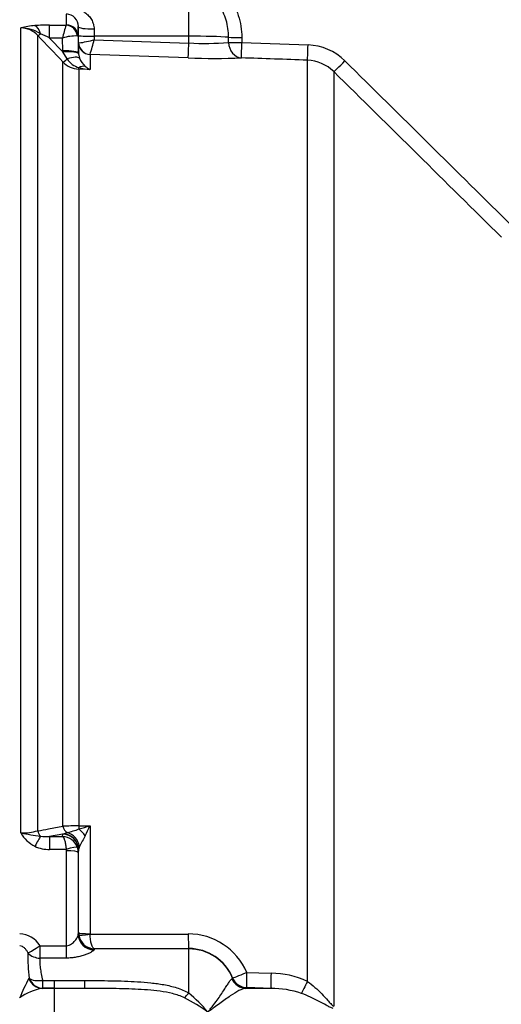
# Paper-space layout 'Sheet1' of a CAD drawing. Units: millimetres. Extents: x 0 to 4752, y 0 to 3360.
# Drawn here: x 858 to 919, y 2622 to 2747 of the extents above; entities that cross this region are included whole.
import ezdxf
from ezdxf.enums import TextEntityAlignment as Align

# ---------------------------------------------------------------- set-up
doc = ezdxf.new("R2010")
doc.units = ezdxf.units.MM
doc.header["$LTSCALE"] = 8
for name, color, linetype in [('Default', 7, 'Continuous'), ('tangent', 7, 'Continuous'), ('TSH-1', 7, 'Continuous'), ('visible', 7, 'Continuous')]:
    doc.layers.add(name, color=color, linetype=linetype)
doc.styles.add('SEACAD_Arial', font='arial.ttf')
doc.dimstyles.new('ISO-InstDr', dxfattribs={"dimtxt": 25.6, "dimasz": 35.84, "dimexe": 12.8, "dimexo": 12.8, "dimgap": 6.4, "dimtad": 1, "dimdec": 0, "dimzin": 0, "dimdsep": 46, "dimtxsty": 'SEACAD_Arial', "dimblk1": '_SE_FILLED', "dimblk2": '_SE_FILLED', "dimsah": 1, "dimcen": 12.8, "dimadec": 0, "dimazin": 0, "dimtfac": 0.5, "dimtofl": 0, "dimtmove": 0, "dimatfit": 3, "dimfxl": 1, "dimtzin": 0, "dimarcsym": 0})

# ---------------------------------------------------------------- blocks, each defined once
blk = doc.blocks.new('SE3')
at = {"layer": 'tangent', "color": 7, "linetype": 'Continuous'}
for p, q in [((879.87, 2744.54), (879.87, 2750.48)), ((864.38, 2745.97), (864.38, 2747.34)), ((862.25, 2745.94), (864.36, 2745.94)), ((862.25, 2744.31), (862.25, 2745.94)), ((864.36, 2745.94), (864.38, 2745.97)), ((858.62, 2643.77), (858.62, 2745.58)), ((860.74, 2744.64), (860.74, 2644.04)), ((865.88, 2744.51), (865.77, 2744.57)), ((865.92, 2743.7), (865.9, 2744.61)), ((867.88, 2745.46), (867.9, 2744.54)), ((879.87, 2744.54), (867.9, 2744.54)), ((867.9, 2744.54), (867.91, 2744.1)), ((879.87, 2743.68), (879.87, 2744.54)), ((863.89, 2744.31), (862.25, 2744.31)), ((862.25, 2744.31), (863.93, 2742.55)), ((863.92, 2742.69), (863.89, 2744.31)), ((865.88, 2744.51), (865.92, 2742.38)), ((865.92, 2743.7), (865.94, 2743.69)), ((867.91, 2744.1), (879.87, 2743.68)), ((884.91, 2743.74), (884.9, 2744.4)), ((886.58, 2744.39), (886.59, 2743.73)), ((886.59, 2743.73), (894.96, 2743.44)), ((863.93, 2742.55), (863.92, 2742.69)), ((864.48, 2741.66), (863.93, 2742.55)), ((865.92, 2742.32), (866.03, 2741.77)), ((879.8, 2741.8), (867.37, 2742.23)), ((867.37, 2742.23), (867.37, 2742.23)), ((867.37, 2742.23), (867.37, 2740.33)), ((863.93, 2644.63), (863.93, 2741.28)), ((894.88, 2625), (894.88, 2741.51)), ((867.37, 2740.33), (865.95, 2740.38)), ((865.95, 2740.38), (865.95, 2644.68)), ((898.21, 2740.07), (898.21, 2621.85)), ((863.93, 2643.64), (864.48, 2643.82)), ((865.95, 2644.68), (867.37, 2644.69)), ((867.37, 2644.69), (867.37, 2631.03)), ((863.93, 2643.64), (862.25, 2643.33)), ((862.25, 2643.33), (863.89, 2643.33)), ((862.25, 2643.33), (862.25, 2641.69)), ((863.89, 2643.33), (863.92, 2643.62)), ((863.92, 2643.62), (863.93, 2643.64)), ((864.36, 2641.69), (862.25, 2641.69)), ((864.38, 2629.52), (864.38, 2641.52)), ((865.92, 2641.66), (865.88, 2641.28)), ((866.03, 2642.08), (865.92, 2641.69)), ((865.92, 2641.69), (865.92, 2641.66)), ((865.88, 2630.98), (865.9, 2631.11)), ((865.9, 2631.11), (865.92, 2631.15)), ((865.94, 2630.89), (865.92, 2631.15)), ((867.37, 2631.03), (867.37, 2630.97)), ((867.37, 2630.97), (879.8, 2630.99)), ((861.04, 2629.52), (864.38, 2629.52)), ((861.04, 2627.95), (861.04, 2629.52)), ((864.38, 2627.95), (864.38, 2629.52)), ((867.9, 2629.11), (867.88, 2629.01)), ((867.91, 2629.14), (867.9, 2629.11)), ((879.87, 2629.11), (867.9, 2629.11)), ((879.87, 2629.16), (867.91, 2629.14)), ((879.87, 2629.11), (879.87, 2629.16)), ((879.87, 2623.53), (879.87, 2629.11)), ((864.38, 2627.95), (861.04, 2627.95)), ((859.64, 2625.35), (859.67, 2625.4)), ((861.38, 2625.12), (862.87, 2625.12)), ((861.38, 2624.13), (861.38, 2625.12)), ((862.87, 2625.12), (866.71, 2625.12)), ((862.87, 2624.13), (862.87, 2625.12)), ((885.33, 2625.34), (885.41, 2625.42)), ((885.41, 2625.42), (885.41, 2625.44)), ((887.19, 2626.12), (890.28, 2626.03)), ((861.38, 2624.13), (861.31, 2624.12)), ((862.87, 2624.12), (861.31, 2624.12)), ((862.87, 2624.13), (861.38, 2624.13)), ((866.7, 2624.12), (862.87, 2624.13)), ((862.87, 2624.12), (862.87, 2624.13)), ((862.87, 2618.13), (862.87, 2624.12)), ((887.2, 2624.18), (887.09, 2624.12)), ((890.29, 2624.12), (887.2, 2624.21)), ((887.2, 2624.21), (887.2, 2624.18))]:
    blk.add_line(p, q, dxfattribs=at)
for centre, radius, start, end in [((860.92, 2737.29), 8.6, 93.4676, 105.4657), ((862.15, 2722.5), 23.44, 89.752, 94.2954), ((878.51, 2741.02), 14.99, 160.8387, 167.3075), ((858.61, 2742.68), 2.9, 42.4533, 89.6363), ((858.56, 2740.75), 4.83, 58.2062, 89.219), ((-978.92, 994.34), 2539.28, 43.46962, 43.57396), ((854.39, 2729.05), 17.17, 62.7498, 67.0029), ((865.56, 2739.09), 5.48, 87.7829, 107.6941), ((864.15, 2757.17), 13.6, 277.565, 286.0693), ((825.44, 2755.34), 43.93, 342.6395, 345.1795), ((881.93, 2783.63), 40, 267.0431, 274.2693), ((894.71, 2736.45), 6.99, 45.3699, 87.9554), ((866.06, 2743.34), 2.96, 223.9386, 267.7877), ((866.87, 2743.3), 2.9, 214.4969, 251.6334), ((868.31, 2742.6), 2.43, 199.9362, 230.6614), ((894.7, 2736.52), 4.99, 45.3035, 87.9332), ((-18801.55, -17233.75), 28056.08, 45.334783, 45.395665), ((868.34, 2750.82), 10.53, 256.8964, 264.6845), ((868.42, 2742.58), 2.49, 228.3775, 244.9076), ((-19380.27, -17821.62), 28879.06, 45.338172, 45.397316), ((858.74, 2651.39), 7.61, 269.1063, 285.2482), ((862.28, 2645.84), 4.2, 209.4262, 243.3425), ((869.66, 2702.8), 60.05, 259.4095, 261.805), ((865.89, 2606.85), 37.82, 89.918, 92.9743), ((860.95, 2658), 14.61, 284.0049, 290.0545), ((850.99, 2698.52), 56.27, 285.428, 286.9256), ((775.72, 2687.1), 100.98, 334.3707, 335.166), ((861.79, 2647.67), 4.36, 260.8906, 276.1139), ((863.79, 2641.23), 2.11, 19.4407, 87.075), ((1034.97, 2549.29), 192.75, 150.7687, 151.2243), ((862.18, 2645.93), 4.24, 245.0718, 270.9505), ((863.83, 2641.52), 0.555, 359.9622, 18.054), ((863.88, 2641.27), 2, 0.2444, 19.2729), ((858.37, 2627.85), 3.15, 32.1645, 88.2258), ((867.95, 2631.16), 2.03, 187.6011, 269.0177), ((879.84, 2623.01), 7.99, 22.9798, 90.2781), ((879.87, 2623.17), 5.99, 22.2963, 90.0419), ((882.25, 2628), 22.74, 178.5264, 186.5733), ((877.84, 2615.06), 20.91, 150.5211, 157.9001), ((890.22, 2615.09), 10.95, 64.8386, 89.705), ((862.59, 2617.09), 7.15, 100.3522, 125.2783), ((890.28, 2612.12), 12, 71.3024, 89.9832), ((867.39, 2600.01), 25.84, 54.811, 62.5064), ((868.32, 2609.55), 18.13, 39.6801, 50.4572)]:
    blk.add_arc(centre, radius, start, end, dxfattribs=at)
for centre, major_axis, ratio, start_param, end_param in [((860.4, 2743.9), (-0.16, 1.99), 0.43477, 5.175083, 6.098131), ((864.36, 2744.46), (0.67, -1.34), 0.938095, 1.207057, 2.653006), ((864.38, 2744.49), (1.5, 0), 0.986918, 0.017453, 1.570796), ((861.45, 2745.33), (-0.725, -0.689), 0.12674, 0.130422, 0.948263), ((867.88, 2745.79), (-2, -0.03), 0.167161, 0.001396, 1.567927), ((867.9, 2744.65), (-2, -0.03), 0.052328, 0.001408, 1.56989), ((879.87, 2744.23), (-6, 0), 0.052336, 3.716334, 4.712389), ((867.42, 2743.72), (-1.5, 0), 0.996668, 0.017453, 1.53589), ((867.42, 2743.73), (-0.76, 1.3), 0.98864, 1.071093, 2.57258), ((879.87, 2743.79), (-0.07, -2), 0.001843, 0.081546, 1.518469), ((886.58, 2744.46), (-2, -0.02), 0.034897, 0.574248, 1.570402), ((886.59, 2743.8), (0.09, -2), 0.840721, 4.702415, 6.187431), ((886.59, 2743.8), (-2, -0.02), 0.034897, 0.572543, 1.570403), ((886.59, 2743.8), (-0.07, -2), 0.001223, 0.051792, 1.535911), ((894.95, 2743.5), (-0.07, -2), 0.009036, 0.052276, 1.537079), ((863.92, 2742.35), (2, 0.03), 0.173625, 0.002959, 1.567897), ((863.93, 2742.21), (2, 0.11), 0.17341, 0.009444, 1.561564), ((864.64, 2741.98), (-0.726, -0.688), 0.126957, 0.137273, 1.23658), ((864.17, 2741.04), (1.87, 0.7), 0.246301, 0.065545, 1.312426), ((899.61, 2741.49), (-1.4, -1.42), 0.029463, 0.038557, 1.552082), ((865.9, 2738.95), (1.08, 1.68), 0.570756, 0.202531, 0.809214), ((865.98, 2741.36), (-0.037, -0.999), 0.006498, 0.194879, 0.636387), ((861.45, 2644.17), (-0.182, 0.983), 0.718777, 1.568735, 2.386576), ((864.64, 2644.76), (0.183, -0.983), 0.720011, 4.716471, 5.815778), ((864.17, 2641.95), (-1.17, 1.62), 0.907478, 4.196817, 5.443698), ((865.98, 2644.87), (0.007, -1), 0.036854, -1.376157, -0.934649), ((865.9, 2643.09), (-1.27, 1.54), 0.44411, 4.563171, 5.169854), ((860.4, 2641.75), (0.87, 1.8), 0.073051, 0.498064, 1.421112), ((863.92, 2641.65), (-1.99, 0.19), 0.984675, 3.240419, 4.805358), ((863.93, 2641.68), (-1.91, 0.58), 0.983457, 3.448912, 5.001033), ((864.36, 2641.45), (1.42, 0.47), 0.154574, 0.073815, 1.519765), ((864.38, 2641.28), (1.5, 0), 0.16122, 0.017453, 1.570796), ((867.88, 2630.98), (1.99, -0.2), 0.985784, 3.245329, 4.81186), ((867.9, 2631.11), (1.9, -0.63), 0.99848, 3.462718, 5.0312), ((867.42, 2631.16), (-1.5, 0), 0.081567, 0.017453, 1.53589), ((867.42, 2631.09), (-1.49, -0.2), 0.07583, 0.024152, 1.525638), ((879.87, 2631.15), (0, -2), 0.035166, 4.79387, 6.230793), ((861.04, 2629.65), (-1.66, -1.12), 0.055084, 0.388666, 1.533666), ((879.87, 2623.12), (-6, 0), 0.99863, 3.534842, 4.712389), ((861.04, 2629.65), (1.99, -0.22), 0.851727, 3.94845, 4.806935), ((861.31, 2626.12), (0.24, -1.99), 0.913303, 5.00073, 6.154328), ((861.38, 2626.13), (-1.97, -0.35), 0.494351, 0.433656, 1.482999), ((861.38, 2626.13), (0.26, -1.98), 0.926105, 4.96539, 6.144012), ((866.71, 2626.12), (-0.01, -2), 0.002627, 0.052173, 1.047995), ((887.15, 2626.12), (0.56, -1.92), 0.989735, 4.831178, 5.968097), ((887.26, 2626.21), (-1.85, -0.76), 0.024937, 0.02003, 1.522735), ((887.26, 2626.21), (1.99, -0.17), 0.99905, 3.619108, 4.768229), ((887.26, 2626.18), (-1.99, 0.17), 0.999042, 0.476001, 1.624763), ((887.26, 2626.21), (-0.06, -2), 0.033773, 4.75471, 6.239647), ((890.35, 2626.12), (-0.06, -2), 0.033686, 4.754102, 6.2414), ((894.95, 2625.06), (-0.91, -1.78), 0.016592, -1.526348, -0.479687), ((879.87, 2624.13), (-1.21, -1.6), 0.186609, 0.868768, 1.32857)]:
    blk.add_ellipse(centre, major_axis=major_axis, ratio=ratio, start_param=start_param, end_param=end_param, dxfattribs=at)
for points, knots in [([(879.87, 2752), (880.34, 2752), (880.82, 2751.94), (881.74, 2751.73), (882.18, 2751.57), (882.81, 2751.26), (883.02, 2751.14), (883.42, 2750.89), (883.61, 2750.75), (884.16, 2750.32), (884.49, 2749.99), (885.1, 2749.25), (885.36, 2748.86), (885.69, 2748.24), (885.79, 2748.03), (885.98, 2747.6), (886.06, 2747.37), (886.28, 2746.7), (886.39, 2746.25), (886.54, 2745.33), (886.58, 2744.86), (886.58, 2744.39)], [0, 0, 0, 0, 0.125, 0.125, 0.25, 0.25, 0.3125, 0.3125, 0.375, 0.375, 0.5, 0.5, 0.625, 0.625, 0.6875, 0.6875, 0.75, 0.75, 0.875, 0.875, 1, 1, 1, 1]), ([(884.9, 2744.4), (884.89, 2745.14), (884.8, 2745.86), (884.5, 2746.91), (884.37, 2747.26), (884.05, 2747.92), (883.86, 2748.23), (883.53, 2748.68), (883.41, 2748.82), (883.17, 2749.09), (883.03, 2749.21), (882.76, 2749.45), (882.61, 2749.56), (882.31, 2749.77), (882.15, 2749.87), (881.66, 2750.12), (881.32, 2750.25), (880.61, 2750.43), (880.24, 2750.48), (879.87, 2750.48)], [0, 0, 0, 0, 0.25, 0.25, 0.375, 0.375, 0.5, 0.5, 0.5625, 0.5625, 0.625, 0.625, 0.6875, 0.6875, 0.75, 0.75, 0.875, 0.875, 1, 1, 1, 1]), ([(864.38, 2748.3), (864.81, 2748.3), (865.24, 2748.23), (865.83, 2748.04), (866.03, 2747.96), (866.4, 2747.77), (866.57, 2747.67), (866.89, 2747.42), (867.05, 2747.28), (867.32, 2746.98), (867.44, 2746.82), (867.65, 2746.47), (867.73, 2746.28), (867.85, 2745.88), (867.88, 2745.67), (867.88, 2745.46)], [0, 0, 0, 0, 0.25, 0.25, 0.375, 0.375, 0.5, 0.5, 0.625, 0.625, 0.75, 0.75, 0.875, 0.875, 1, 1, 1, 1]), ([(894.88, 2741.51), (893.48, 2741.56), (892.09, 2741.61), (889.31, 2741.7), (887.91, 2741.75), (886.52, 2741.8)], [0, 0, 0, 0, 0.5, 0.5, 1, 1, 1, 1]), ([(860.74, 2644.04), (861.2, 2644.12), (861.66, 2644.21), (862.11, 2644.29), (862.72, 2644.4), (863.32, 2644.51), (863.93, 2644.63)], [0, 0, 0, 0, 0.429098, 0.429098, 0.429098, 1, 1, 1, 1]), ([(863.89, 2643.33), (863.94, 2643.3), (863.99, 2643.23), (864.09, 2643.04), (864.14, 2642.92), (864.22, 2642.63), (864.25, 2642.46), (864.32, 2642.09), (864.34, 2641.9), (864.36, 2641.69)], [0, 0, 0, 0, 0.25, 0.25, 0.5, 0.5, 0.75, 0.75, 1, 1, 1, 1]), ([(864.38, 2629.52), (864.51, 2629.52), (864.62, 2629.54), (864.84, 2629.62), (864.94, 2629.68), (865.12, 2629.8), (865.2, 2629.87), (865.35, 2630.01), (865.42, 2630.09), (865.6, 2630.31), (865.7, 2630.46), (865.84, 2630.74), (865.88, 2630.87), (865.88, 2630.98)], [0, 0, 0, 0, 0.125, 0.125, 0.25, 0.25, 0.375, 0.375, 0.5, 0.5, 0.75, 0.75, 1, 1, 1, 1]), ([(867.91, 2629.14), (867.85, 2629.15), (867.78, 2629.2), (867.66, 2629.39), (867.6, 2629.53), (867.51, 2629.85), (867.46, 2630.05), (867.42, 2630.38), (867.4, 2630.49), (867.38, 2630.73), (867.38, 2630.85), (867.37, 2630.97)], [0, 0, 0, 0, 0.25, 0.25, 0.5, 0.5, 0.75, 0.75, 0.875, 0.875, 1, 1, 1, 1]), ([(859.52, 2628.59), (859.48, 2628.69), (859.42, 2628.8), (859.29, 2628.99), (859.22, 2629.09), (859.05, 2629.26), (858.95, 2629.34), (858.72, 2629.45), (858.6, 2629.48), (858.47, 2629.48)], [0, 0, 0, 0, 0.25, 0.25, 0.5, 0.5, 0.75, 0.75, 1, 1, 1, 1]), ([(867.88, 2629.01), (867.88, 2628.97), (867.85, 2628.93), (867.73, 2628.83), (867.65, 2628.78), (867.44, 2628.66), (867.32, 2628.6), (867.05, 2628.48), (866.9, 2628.41), (866.57, 2628.3), (866.4, 2628.24), (866.03, 2628.14), (865.83, 2628.1), (865.43, 2628.03), (865.23, 2628), (864.81, 2627.96), (864.6, 2627.95), (864.38, 2627.95)], [0, 0, 0, 0, 0.125, 0.125, 0.25, 0.25, 0.375, 0.375, 0.5, 0.5, 0.625, 0.625, 0.75, 0.75, 0.875, 0.875, 1, 1, 1, 1]), ([(861.04, 2627.95), (861.01, 2627.77), (861, 2627.58), (861.01, 2627.17), (861.03, 2626.94), (861.14, 2626.22), (861.25, 2625.7), (861.38, 2625.12)], [0, 0, 0, 0, 0.25, 0.25, 0.5, 0.5, 1, 1, 1, 1]), ([(866.71, 2625.12), (867.83, 2625.11), (868.94, 2625.11), (871.17, 2625.06), (872.28, 2625.03), (873.95, 2624.93), (874.51, 2624.88), (875.61, 2624.76), (876.17, 2624.69), (877.27, 2624.49), (877.81, 2624.36), (878.6, 2624.11), (878.87, 2624.02), (879.38, 2623.8), (879.63, 2623.67), (879.87, 2623.53)], [0, 0, 0, 0, 0.25, 0.25, 0.5, 0.5, 0.625, 0.625, 0.75, 0.75, 0.875, 0.875, 0.9375, 0.9375, 1, 1, 1, 1]), ([(882.28, 2621.12), (882.38, 2621.25), (882.49, 2621.38), (882.7, 2621.64), (882.8, 2621.77), (883.09, 2622.14), (883.28, 2622.39), (883.62, 2622.87), (883.78, 2623.1), (884.08, 2623.54), (884.22, 2623.75), (884.47, 2624.13), (884.58, 2624.31), (884.79, 2624.63), (884.88, 2624.77), (885.12, 2625.13), (885.24, 2625.29), (885.33, 2625.34)], [0, 0, 0, 0, 0.0625, 0.0625, 0.125, 0.125, 0.25, 0.25, 0.375, 0.375, 0.5, 0.5, 0.625, 0.625, 0.75, 0.75, 1, 1, 1, 1]), ([(894.88, 2625), (895.21, 2624.76), (895.53, 2624.51), (896.13, 2623.99), (896.42, 2623.71), (896.96, 2623.16), (897.22, 2622.87), (897.59, 2622.46), (897.71, 2622.32), (897.89, 2622.12), (897.95, 2622.06), (898.08, 2621.94), (898.14, 2621.89), (898.21, 2621.85)], [0, 0, 0, 0, 0.25, 0.25, 0.5, 0.5, 0.75, 0.75, 0.875, 0.875, 0.9375, 0.9375, 1, 1, 1, 1]), ([(879.32, 2622.93), (879.08, 2623.05), (878.83, 2623.15), (878.32, 2623.32), (878.07, 2623.39), (877.29, 2623.59), (876.77, 2623.68), (875.71, 2623.82), (875.18, 2623.87), (874.12, 2623.96), (873.6, 2623.99), (872.01, 2624.06), (870.95, 2624.08), (868.83, 2624.11), (867.76, 2624.12), (866.7, 2624.12)], [0, 0, 0, 0, 0.0625, 0.0625, 0.125, 0.125, 0.25, 0.25, 0.375, 0.375, 0.5, 0.5, 0.75, 0.75, 1, 1, 1, 1]), ([(887.09, 2624.12), (886.83, 2624.1), (886.53, 2624), (885.87, 2623.66), (885.51, 2623.43), (884.91, 2623.02), (884.7, 2622.87), (884.26, 2622.55), (884.04, 2622.39), (883.56, 2622.04), (883.32, 2621.86), (882.94, 2621.59), (882.81, 2621.5), (882.55, 2621.31), (882.41, 2621.22), (882.28, 2621.12)], [0, 0, 0, 0, 0.25, 0.25, 0.5, 0.5, 0.625, 0.625, 0.75, 0.75, 0.875, 0.875, 0.9375, 0.9375, 1, 1, 1, 1]), ([(898.16, 2621.56), (898.02, 2621.6), (897.87, 2621.67), (897.57, 2621.82), (897.42, 2621.9), (896.96, 2622.16), (896.64, 2622.33), (895.97, 2622.68), (895.62, 2622.85), (894.9, 2623.18), (894.52, 2623.34), (894.13, 2623.49)], [0, 0, 0, 0, 0.125, 0.125, 0.25, 0.25, 0.5, 0.5, 0.75, 0.75, 1, 1, 1, 1])]:
    blk.add_open_spline(points, degree=3, knots=knots, dxfattribs=at)
at = {"layer": 'visible', "color": 7, "linetype": 'Continuous'}
for p, q in [((865.9, 2744.61), (865.88, 2745.76)), ((865.88, 2745.76), (865.88, 2744.51)), ((865.92, 2742.38), (865.92, 2743.7)), ((865.92, 2742.38), (865.92, 2742.32)), ((865.88, 2641.28), (865.88, 2630.98)), ((865.92, 2631.15), (865.92, 2641.66)), ((865.92, 2631.24), (865.95, 2630.9)), ((866.7, 2624.12), (862.87, 2624.12)), ((890.29, 2624.12), (887.09, 2624.12))]:
    blk.add_line(p, q, dxfattribs=at)
for centre, radius, start, end in [((890.39, 2729.71), 41, 2.5826, 48.6614), ((864.32, 2745.78), 1.57, 359.4054, 87.4718), ((883.08, 2830.32), 88.59, 267.8756, 272.2242)]:
    blk.add_arc(centre, radius, start, end, dxfattribs=at)
blk = doc.blocks.new('DMBLK6986')
at = {"layer": 'Default', "linetype": 'Continuous'}
for points in [[(1008.41, 3091.59), (972.57, 3085.61), (1008.41, 3079.64)], [(1034.73, 3091.59), (1034.73, 3079.64), (1070.57, 3085.61)]]:
    blk.add_hatch(color=7, dxfattribs=at).paths.add_polyline_path(points)
at = {"layer": 'Default', "color": 7, "linetype": 'Continuous'}
for p, q in [((972.57, 3056.47), (972.57, 3098.41)), ((1070.57, 2793.12), (1070.57, 3098.41)), ((805.36, 3085.61), (1070.57, 3085.61))]:
    blk.add_line(p, q, dxfattribs=at)
at = {"layer": 'Default', "color": 7, "linetype": 'Continuous', "style": 'SEACAD_Arial'}
for s, p in [('98', (838.8, 3148.33)), ('(', (814.32, 3117.61)), (')', (934.53, 3117.61)), ('3.86"', (838.8, 3117.61))]:
    blk.add_text(s, height=25.6, dxfattribs=at).set_placement(p, align=Align.TOP_LEFT)
blk = doc.blocks.new('_SE_FILLED')
at = {"color": 0}
blk.add_line((0, 0), (-1, 0), dxfattribs=at)
blk.add_solid([(0, 0), (-1, -0.1665), (-1, 0.1665), (0, 0)], dxfattribs=at)
blk = doc.blocks.new('DMBLK7007')
at = {"layer": 'Default', "linetype": 'Continuous'}
for points in [[(535.61, 3197.96), (499.77, 3191.98), (535.61, 3186.01)], [(1034.73, 3197.96), (1034.73, 3186.01), (1070.57, 3191.98)]]:
    blk.add_hatch(color=7, dxfattribs=at).paths.add_polyline_path(points)
at = {"layer": 'Default', "color": 7, "linetype": 'Continuous'}
for p, q in [((499.77, 2713.92), (499.77, 3204.78)), ((1070.57, 2793.12), (1070.57, 3204.78)), ((1070.57, 3191.98), (499.77, 3191.98))]:
    blk.add_line(p, q, dxfattribs=at)
at = {"layer": 'Default', "color": 7, "linetype": 'Continuous', "style": 'SEACAD_Arial'}
for s, p in [('571', (733.69, 3254.7)), ('(', (709.2, 3223.98)), (')', (849.44, 3223.98)), ('22.47"', (733.69, 3223.98))]:
    blk.add_text(s, height=25.6, dxfattribs=at).set_placement(p, align=Align.TOP_LEFT)

psp = doc.layouts.new('Sheet1')

# ---------------------------------------------------------------- block references
at = {"layer": 'TSH-1'}
psp.add_blockref('SE3', (0, 0), dxfattribs=at)

# ---------------------------------------------------------------- dimensions: what is measured, and where the dimension line sits
at = {"layer": 'Default', "color": 7, "linetype": 'Continuous'}
for base, p1, p2, picture, middle in [((499.77, 3191.98), (1070.57, 2729.12), (499.77, 2701.12), 'DMBLK7007', (785.17, 3191.98)), ((1070.57, 3085.61), (972.57, 3043.67), (1070.57, 2729.12), 'DMBLK6986', (955.17, 3085.61))]:
    dim = psp.add_linear_dim(base=base, p1=p1, p2=p2, text='\\A1;<>', dimstyle='ISO-InstDr', override={"dimpost": '\\X'}, dxfattribs=at)
    dim.commit()
    dim.dimension.update_dxf_attribs({"geometry": picture, "text_midpoint": middle, "dimtype": 160})

doc.saveas('drawing.dxf')
